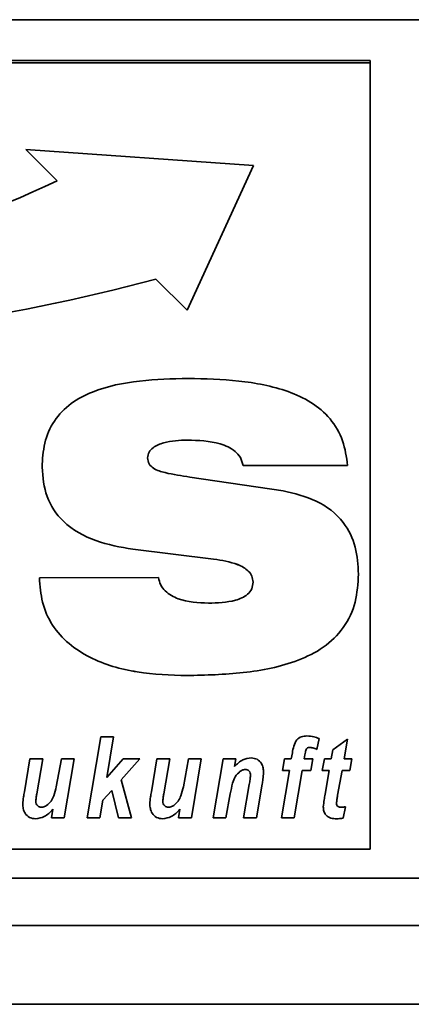
# Paper-space layout 'Blatt1' of a CAD drawing. Units: millimetres. Extents: x 0 to 6300, y 0 to 4455.
# Drawn here: x 822 to 846, y 2736 to 2798 of the extents above; entities that cross this region are included whole.
import ezdxf

# ---------------------------------------------------------------- set-up
doc = ezdxf.new("R2010")
doc.units = ezdxf.units.MM

psp = doc.layouts.new('Blatt1')

# ---------------------------------------------------------------- linework, layer by layer
at = {"color": 7, "linetype": 'Continuous', "lineweight": 35, "ltscale": 15}
for p, q in [((713.751, 2798.489), (1163.751, 2798.489)), ((843.751, 2795.895), (733.751, 2795.895)), ((843.751, 2795.742), (733.751, 2795.742)), ((843.751, 2795.742), (843.751, 2795.895)), ((843.751, 2745.836), (843.751, 2795.742)), ((836.354, 2789.223), (821.923, 2790.243)), ((821.923, 2790.243), (823.908, 2788.262)), ((821.924, 2790.243), (823.908, 2788.262)), ((832.145, 2780.041), (836.354, 2789.223)), ((832.145, 2780.041), (836.354, 2789.223)), ((823.908, 2788.262), (823.908, 2788.262)), ((830.16, 2782.022), (832.145, 2780.041)), ((830.16, 2782.022), (832.145, 2780.041)), ((830.16, 2782.022), (830.16, 2782.022)), ((832.145, 2780.041), (832.145, 2780.041)), ((832.16, 2771.808), (832.16, 2771.808)), ((829.639, 2770.676), (829.639, 2770.675)), ((842.316, 2770.198), (835.7, 2770.198)), ((835.7, 2770.198), (835.7, 2770.197)), ((842.316, 2770.197), (835.7, 2770.197)), ((832.318, 2769.46), (838.225, 2768.58)), ((833.827, 2764.245), (828.713, 2764.874)), ((833.827, 2764.245), (828.713, 2764.874)), ((828.713, 2764.874), (828.713, 2764.874)), ((833.827, 2764.245), (833.827, 2764.245)), ((822.785, 2763.066), (830.338, 2763.076)), ((836.323, 2762.782), (836.323, 2762.782)), ((832.135, 2756.854), (832.135, 2756.854)), ((825.81, 2747.832), (826.68, 2752.959)), ((826.68, 2752.959), (827.491, 2752.959)), ((827.491, 2752.959), (827.055, 2750.391)), ((827.491, 2752.959), (827.055, 2750.392)), ((840.523, 2752.857), (840.364, 2752.17)), ((840.523, 2752.857), (840.364, 2752.171)), ((841.386, 2752.145), (842.319, 2752.813)), ((842.319, 2752.813), (842.093, 2751.561)), ((842.319, 2752.813), (842.093, 2751.561)), ((838.752, 2751.561), (838.816, 2751.943)), ((839.715, 2752.207), (839.715, 2752.207)), ((839.9, 2752.293), (839.9, 2752.293)), ((840.364, 2752.171), (840.364, 2752.17)), ((841.285, 2751.561), (841.386, 2752.145)), ((821.83, 2749.482), (822.181, 2751.561)), ((822.181, 2751.561), (822.993, 2751.561)), ((822.993, 2751.561), (822.619, 2749.359)), ((822.993, 2751.561), (822.619, 2749.359)), ((823.856, 2749.803), (824.182, 2751.561)), ((824.182, 2751.561), (824.993, 2751.561)), ((824.993, 2751.561), (824.363, 2747.832)), ((824.993, 2751.561), (824.363, 2747.832)), ((827.055, 2750.391), (828.098, 2751.561)), ((829.145, 2751.561), (827.96, 2750.232)), ((829.145, 2751.561), (827.96, 2750.232)), ((828.098, 2751.561), (829.145, 2751.561)), ((829.882, 2749.482), (830.233, 2751.561)), ((830.233, 2751.561), (831.045, 2751.561)), ((831.045, 2751.561), (830.671, 2749.359)), ((831.045, 2751.561), (830.671, 2749.359)), ((831.908, 2749.803), (832.234, 2751.561)), ((832.234, 2751.561), (833.045, 2751.561)), ((833.045, 2751.561), (832.415, 2747.832)), ((833.045, 2751.561), (832.415, 2747.832)), ((833.795, 2747.832), (834.426, 2751.561)), ((834.426, 2751.561), (835.238, 2751.561)), ((835.238, 2751.561), (835.152, 2751.077)), ((835.238, 2751.561), (835.152, 2751.077)), ((838.188, 2750.828), (838.315, 2751.561)), ((838.315, 2751.561), (838.752, 2751.561)), ((839.608, 2751.821), (839.564, 2751.561)), ((839.608, 2751.821), (839.564, 2751.561)), ((839.564, 2751.561), (840.122, 2751.561)), ((839.564, 2751.561), (839.564, 2751.561)), ((839.608, 2751.821), (839.608, 2751.821)), ((840.122, 2751.561), (839.995, 2750.828)), ((840.122, 2751.561), (839.995, 2750.828)), ((840.713, 2750.828), (840.848, 2751.561)), ((840.848, 2751.561), (841.285, 2751.561)), ((842.093, 2751.561), (842.581, 2751.561)), ((842.093, 2751.561), (842.093, 2751.561)), ((842.581, 2751.561), (842.464, 2750.828)), ((842.581, 2751.561), (842.464, 2750.828)), ((835.152, 2751.077), (835.152, 2751.077)), ((835.497, 2750.763), (835.497, 2750.763)), ((835.831, 2750.895), (835.831, 2750.895)), ((838.121, 2747.832), (838.628, 2750.828)), ((838.628, 2750.828), (838.188, 2750.828)), ((838.628, 2750.828), (838.188, 2750.828)), ((838.628, 2750.828), (838.628, 2750.828)), ((839.44, 2750.828), (838.932, 2747.832)), ((839.44, 2750.828), (838.932, 2747.832)), ((839.995, 2750.828), (839.44, 2750.828)), ((839.995, 2750.828), (839.44, 2750.828)), ((839.44, 2750.828), (839.44, 2750.828)), ((839.995, 2750.828), (839.995, 2750.828)), ((841.152, 2750.828), (840.713, 2750.828)), ((841.152, 2750.828), (840.713, 2750.828)), ((840.888, 2749.318), (841.152, 2750.828)), ((841.152, 2750.828), (841.152, 2750.828)), ((841.964, 2750.828), (841.687, 2749.258)), ((841.964, 2750.828), (841.687, 2749.259)), ((842.464, 2750.828), (841.964, 2750.828)), ((842.464, 2750.828), (841.964, 2750.828)), ((841.964, 2750.828), (841.964, 2750.828)), ((842.464, 2750.828), (842.464, 2750.828)), ((827.055, 2750.392), (827.055, 2750.391)), ((827.96, 2750.232), (828.612, 2747.832)), ((827.96, 2750.232), (827.96, 2750.232)), ((836.167, 2750.508), (836.167, 2750.508)), ((827.369, 2749.57), (826.809, 2748.942)), ((827.369, 2749.569), (826.809, 2748.942)), ((827.79, 2747.832), (827.369, 2749.57)), ((827.369, 2749.57), (827.369, 2749.569)), ((827.79, 2747.832), (827.369, 2749.569)), ((835.73, 2747.832), (836.088, 2749.945)), ((836.902, 2749.958), (836.541, 2747.832)), ((836.902, 2749.957), (836.541, 2747.832)), ((836.902, 2749.958), (836.902, 2749.957)), ((822.553, 2748.87), (822.553, 2748.87)), ((822.619, 2749.359), (822.619, 2749.359)), ((826.809, 2748.942), (826.621, 2747.832)), ((826.809, 2748.942), (826.621, 2747.832)), ((826.809, 2748.942), (826.809, 2748.942)), ((830.605, 2748.87), (830.605, 2748.87)), ((830.671, 2749.359), (830.671, 2749.359)), ((834.884, 2749.346), (834.606, 2747.832)), ((834.884, 2749.346), (834.606, 2747.832)), ((834.884, 2749.346), (834.884, 2749.346)), ((841.615, 2748.762), (841.615, 2748.762)), ((841.687, 2749.259), (841.687, 2749.258)), ((823.552, 2747.832), (823.642, 2748.369)), ((823.642, 2748.369), (823.642, 2748.369)), ((831.604, 2747.832), (831.694, 2748.369)), ((831.694, 2748.369), (831.694, 2748.369)), ((842.18, 2748.523), (842.047, 2747.812)), ((842.18, 2748.523), (842.047, 2747.812)), ((822.543, 2747.766), (822.543, 2747.765)), ((824.363, 2747.832), (823.552, 2747.832)), ((824.363, 2747.832), (823.552, 2747.832)), ((824.363, 2747.832), (824.363, 2747.832)), ((826.621, 2747.832), (825.81, 2747.832)), ((826.621, 2747.832), (825.81, 2747.832)), ((826.621, 2747.832), (826.621, 2747.832)), ((828.612, 2747.832), (827.79, 2747.832)), ((828.612, 2747.832), (827.79, 2747.832)), ((827.79, 2747.832), (827.79, 2747.832)), ((830.595, 2747.766), (830.595, 2747.765)), ((832.415, 2747.832), (831.604, 2747.832)), ((832.415, 2747.832), (831.604, 2747.832)), ((832.415, 2747.832), (832.415, 2747.832)), ((834.606, 2747.832), (833.795, 2747.832)), ((834.606, 2747.832), (833.795, 2747.832)), ((834.606, 2747.832), (834.606, 2747.832)), ((836.541, 2747.832), (835.73, 2747.832)), ((836.541, 2747.832), (835.73, 2747.832)), ((836.541, 2747.832), (836.541, 2747.832)), ((838.932, 2747.832), (838.121, 2747.832)), ((838.932, 2747.832), (838.121, 2747.832)), ((838.932, 2747.832), (838.932, 2747.832)), ((841.617, 2747.766), (841.617, 2747.765)), ((842.047, 2747.812), (842.047, 2747.812)), ((733.751, 2745.836), (843.751, 2745.836)), ((718.751, 2743.989), (1158.751, 2743.989)), ((718.751, 2740.989), (1158.751, 2740.989)), ((714.751, 2735.989), (1162.751, 2735.989))]:
    psp.add_line(p, q, dxfattribs=at)
at = {"color": 7, "linetype": 'Continuous', "lineweight": 35, "ltscale": 225}
for centre, radius, start, end in [((784.547, 2872.402), 92.891, 261.63294, 295.07062), ((797.429, 2904.192), 126.478, 257.95256, 284.99826), ((797.429, 2904.192), 126.478, 257.95256, 284.99826)]:
    psp.add_arc(centre, radius, start, end, dxfattribs=at)
at = {"color": 7, "linetype": 'Continuous', "lineweight": 35, "ltscale": 15}
for points, knots in [([(822.955, 2770.082), (822.982, 2770.596), (823.038, 2771.622), (823.657, 2773.065), (824.748, 2774.188), (826.59, 2775.131), (829.135, 2775.641), (831.185, 2775.693), (832.21, 2775.719)], [0, 0, 0, 0, 0.125069, 0.249859, 0.374574, 0.499588, 0.749552, 1, 1, 1, 1]), ([(832.21, 2775.719), (833.279, 2775.692), (835.416, 2775.638), (838.07, 2775.141), (840.028, 2774.252), (841.272, 2773.21), (842.1, 2771.791), (842.244, 2770.729), (842.316, 2770.197)], [0, 0, 0, 0, 0.250416, 0.50046, 0.625534, 0.750363, 0.875073, 1, 1, 1, 1]), ([(832.16, 2771.808), (831.655, 2771.787), (830.898, 2771.756), (830.073, 2771.42), (829.697, 2771.055), (829.658, 2770.802), (829.639, 2770.675)], [0, 0, 0, 0, 0.500278, 0.750157, 0.875525, 1, 1, 1, 1]), ([(832.16, 2771.808), (831.655, 2771.787), (830.898, 2771.756), (830.073, 2771.421), (829.697, 2771.055), (829.658, 2770.802), (829.639, 2770.676)], [0, 0, 0, 0, 0.500278, 0.750157, 0.875525, 1, 1, 1, 1]), ([(835.7, 2770.197), (835.653, 2770.368), (835.559, 2770.708), (835.076, 2771.242), (833.922, 2771.745), (832.865, 2771.783), (832.16, 2771.808)], [0, 0, 0, 0, 0.124941, 0.249906, 0.499433, 1, 1, 1, 1]), ([(835.7, 2770.198), (835.653, 2770.368), (835.559, 2770.708), (835.076, 2771.243), (833.922, 2771.746), (832.865, 2771.783), (832.16, 2771.808)], [0, 0, 0, 0, 0.124941, 0.249906, 0.499433, 1, 1, 1, 1]), ([(829.639, 2770.675), (829.658, 2770.542), (829.695, 2770.274), (830.114, 2769.905), (831.012, 2769.652), (831.795, 2769.537), (832.318, 2769.46)], [0, 0, 0, 0, 0.124372, 0.249102, 0.498735, 1, 1, 1, 1]), ([(828.713, 2764.874), (827.919, 2765.013), (826.334, 2765.29), (824.322, 2766.407), (823.113, 2768.18), (823.007, 2769.448), (822.955, 2770.083)], [0, 0, 0, 0, 0.280972, 0.560601, 0.779986, 1, 1, 1, 1]), ([(828.713, 2764.874), (827.919, 2765.013), (826.334, 2765.29), (824.322, 2766.407), (823.113, 2768.18), (823.007, 2769.448), (822.955, 2770.082)], [0, 0, 0, 0, 0.280972, 0.560601, 0.779986, 1, 1, 1, 1]), ([(838.225, 2768.58), (838.946, 2768.412), (840.383, 2768.079), (842.075, 2766.782), (842.91, 2765.029), (842.975, 2763.872), (843.007, 2763.292)], [0, 0, 0, 0, 0.28062, 0.55953, 0.779424, 1, 1, 1, 1]), ([(836.323, 2762.782), (836.309, 2762.913), (836.282, 2763.177), (835.957, 2763.611), (835.127, 2764.05), (834.348, 2764.167), (833.827, 2764.245)], [0, 0, 0, 0, 0.124952, 0.25002, 0.499521, 1, 1, 1, 1]), ([(836.323, 2762.782), (836.309, 2762.914), (836.282, 2763.178), (835.957, 2763.612), (835.127, 2764.05), (834.348, 2764.167), (833.827, 2764.245)], [0, 0, 0, 0, 0.1249517, 0.2500197, 0.4995209, 1, 1, 1, 1]), ([(843.007, 2763.292), (842.972, 2762.695), (842.902, 2761.503), (842.135, 2759.84), (840.826, 2758.578), (838.668, 2757.522), (835.71, 2756.943), (833.327, 2756.884), (832.135, 2756.854)], [0, 0, 0, 0, 0.125008, 0.249756, 0.37452, 0.499533, 0.749537, 1, 1, 1, 1]), ([(843.007, 2763.292), (842.972, 2762.695), (842.902, 2761.503), (842.135, 2759.841), (840.826, 2758.578), (838.668, 2757.522), (835.71, 2756.943), (833.327, 2756.884), (832.135, 2756.854)], [0, 0, 0, 0, 0.125008, 0.249756, 0.37452, 0.499533, 0.749537, 1, 1, 1, 1]), ([(832.135, 2756.854), (831.082, 2756.89), (828.979, 2756.963), (826.403, 2757.694), (824.615, 2758.83), (823.548, 2760.017), (822.899, 2761.488), (822.823, 2762.539), (822.785, 2763.066)], [0, 0, 0, 0, 0.250342, 0.500066, 0.625141, 0.750063, 0.874948, 1, 1, 1, 1]), ([(832.135, 2756.854), (831.082, 2756.891), (828.979, 2756.964), (826.403, 2757.695), (824.615, 2758.83), (823.548, 2760.017), (822.899, 2761.488), (822.823, 2762.54), (822.785, 2763.066)], [0, 0, 0, 0, 0.250342, 0.500066, 0.625141, 0.750063, 0.874948, 1, 1, 1, 1]), ([(830.338, 2763.076), (830.371, 2762.917), (830.439, 2762.599), (830.848, 2762.079), (831.868, 2761.525), (832.845, 2761.483), (833.496, 2761.455)], [0, 0, 0, 0, 0.1252143, 0.2506777, 0.5001864, 1, 1, 1, 1]), ([(833.496, 2761.455), (834.073, 2761.47), (834.938, 2761.493), (835.9, 2761.881), (836.281, 2762.345), (836.309, 2762.636), (836.323, 2762.782)], [0, 0, 0, 0, 0.500629, 0.749895, 0.875084, 1, 1, 1, 1]), ([(838.816, 2751.943), (838.842, 2752.089), (838.894, 2752.379), (839.051, 2752.778), (839.388, 2752.999), (839.623, 2753.016), (839.74, 2753.025)], [0, 0, 0, 0, 0.281517, 0.56045, 0.779754, 1, 1, 1, 1]), ([(839.74, 2753.025), (839.891, 2753.014), (840.16, 2752.995), (840.412, 2752.899), (840.523, 2752.857)], [0, 0, 0, 0, 0.559663, 1, 1, 1, 1]), ([(839.715, 2752.207), (839.688, 2752.137), (839.639, 2752.012), (839.617, 2751.879), (839.608, 2751.821)], [0, 0, 0, 0, 0.558846, 1, 1, 1, 1]), ([(839.715, 2752.207), (839.688, 2752.137), (839.639, 2752.012), (839.617, 2751.879), (839.608, 2751.821)], [0, 0, 0, 0, 0.558846, 1, 1, 1, 1]), ([(839.9, 2752.293), (839.86, 2752.288), (839.788, 2752.28), (839.737, 2752.229), (839.715, 2752.207)], [0, 0, 0, 0, 0.5589771, 1, 1, 1, 1]), ([(839.9, 2752.293), (839.86, 2752.289), (839.788, 2752.28), (839.737, 2752.229), (839.715, 2752.207)], [0, 0, 0, 0, 0.558977, 1, 1, 1, 1]), ([(840.364, 2752.17), (840.281, 2752.206), (840.132, 2752.269), (839.971, 2752.286), (839.9, 2752.293)], [0, 0, 0, 0, 0.5603866, 1, 1, 1, 1]), ([(840.364, 2752.171), (840.281, 2752.206), (840.132, 2752.269), (839.971, 2752.286), (839.9, 2752.293)], [0, 0, 0, 0, 0.560387, 1, 1, 1, 1]), ([(835.152, 2751.077), (835.317, 2751.245), (835.611, 2751.546), (836.024, 2751.602), (836.206, 2751.627)], [0, 0, 0, 0, 0.560801, 1, 1, 1, 1]), ([(836.206, 2751.627), (836.336, 2751.612), (836.595, 2751.582), (836.859, 2751.309), (836.978, 2750.999), (836.988, 2750.797), (836.993, 2750.696)], [0, 0, 0, 0, 0.279259, 0.558215, 0.778777, 1, 1, 1, 1]), ([(835.497, 2750.763), (835.387, 2750.661), (835.167, 2750.458), (834.999, 2749.944), (834.928, 2749.573), (834.884, 2749.346)], [0, 0, 0, 0, 0.2792394, 0.5589875, 1, 1, 1, 1]), ([(835.497, 2750.763), (835.387, 2750.661), (835.167, 2750.458), (834.999, 2749.944), (834.928, 2749.573), (834.884, 2749.346)], [0, 0, 0, 0, 0.279239, 0.558988, 1, 1, 1, 1]), ([(835.831, 2750.895), (835.762, 2750.885), (835.64, 2750.867), (835.541, 2750.794), (835.497, 2750.763)], [0, 0, 0, 0, 0.558974, 1, 1, 1, 1]), ([(835.831, 2750.895), (835.762, 2750.885), (835.64, 2750.867), (835.541, 2750.795), (835.497, 2750.763)], [0, 0, 0, 0, 0.558974, 1, 1, 1, 1]), ([(836.167, 2750.508), (836.165, 2750.562), (836.159, 2750.671), (836.079, 2750.805), (835.959, 2750.884), (835.873, 2750.891), (835.831, 2750.895)], [0, 0, 0, 0, 0.280762, 0.559903, 0.779798, 1, 1, 1, 1]), ([(836.167, 2750.508), (836.165, 2750.562), (836.159, 2750.671), (836.079, 2750.806), (835.959, 2750.884), (835.873, 2750.892), (835.831, 2750.895)], [0, 0, 0, 0, 0.280762, 0.559903, 0.779798, 1, 1, 1, 1]), ([(836.993, 2750.696), (836.982, 2750.558), (836.961, 2750.31), (836.92, 2750.065), (836.902, 2749.957)], [0, 0, 0, 0, 0.559835, 1, 1, 1, 1]), ([(836.993, 2750.696), (836.982, 2750.558), (836.961, 2750.31), (836.92, 2750.065), (836.902, 2749.958)], [0, 0, 0, 0, 0.5598347, 1, 1, 1, 1]), ([(836.088, 2749.945), (836.106, 2750.05), (836.138, 2750.236), (836.158, 2750.425), (836.167, 2750.508)], [0, 0, 0, 0, 0.560125, 1, 1, 1, 1]), ([(821.732, 2748.719), (821.745, 2748.862), (821.767, 2749.118), (821.811, 2749.371), (821.83, 2749.482)], [0, 0, 0, 0, 0.559829, 1, 1, 1, 1]), ([(823.244, 2748.615), (823.343, 2748.698), (823.541, 2748.865), (823.745, 2749.285), (823.814, 2749.607), (823.856, 2749.803)], [0, 0, 0, 0, 0.279519, 0.559399, 1, 1, 1, 1]), ([(829.784, 2748.719), (829.796, 2748.862), (829.819, 2749.118), (829.863, 2749.371), (829.882, 2749.482)], [0, 0, 0, 0, 0.559829, 1, 1, 1, 1]), ([(831.296, 2748.615), (831.395, 2748.698), (831.593, 2748.865), (831.797, 2749.285), (831.866, 2749.607), (831.908, 2749.803)], [0, 0, 0, 0, 0.279519, 0.559399, 1, 1, 1, 1]), ([(822.619, 2749.359), (822.604, 2749.268), (822.576, 2749.106), (822.56, 2748.942), (822.553, 2748.87)], [0, 0, 0, 0, 0.56012, 1, 1, 1, 1]), ([(822.619, 2749.359), (822.604, 2749.269), (822.576, 2749.106), (822.56, 2748.943), (822.553, 2748.87)], [0, 0, 0, 0, 0.56012, 1, 1, 1, 1]), ([(822.553, 2748.87), (822.559, 2748.817), (822.57, 2748.71), (822.66, 2748.586), (822.778, 2748.51), (822.863, 2748.502), (822.904, 2748.498)], [0, 0, 0, 0, 0.279992, 0.559673, 0.779946, 1, 1, 1, 1]), ([(830.671, 2749.359), (830.655, 2749.268), (830.628, 2749.106), (830.612, 2748.942), (830.605, 2748.87)], [0, 0, 0, 0, 0.56012, 1, 1, 1, 1]), ([(830.671, 2749.359), (830.655, 2749.269), (830.628, 2749.106), (830.612, 2748.943), (830.605, 2748.87)], [0, 0, 0, 0, 0.56012, 1, 1, 1, 1]), ([(830.605, 2748.87), (830.611, 2748.817), (830.622, 2748.71), (830.712, 2748.586), (830.83, 2748.51), (830.914, 2748.502), (830.956, 2748.498)], [0, 0, 0, 0, 0.279992, 0.559673, 0.779946, 1, 1, 1, 1]), ([(840.78, 2748.523), (840.795, 2748.672), (840.822, 2748.938), (840.868, 2749.202), (840.888, 2749.318)], [0, 0, 0, 0, 0.559855, 1, 1, 1, 1]), ([(841.687, 2749.259), (841.671, 2749.166), (841.643, 2749.002), (841.624, 2748.835), (841.615, 2748.762)], [0, 0, 0, 0, 0.560137, 1, 1, 1, 1]), ([(841.687, 2749.258), (841.671, 2749.166), (841.643, 2749.001), (841.624, 2748.835), (841.615, 2748.762)], [0, 0, 0, 0, 0.560137, 1, 1, 1, 1]), ([(841.615, 2748.762), (841.618, 2748.72), (841.622, 2748.635), (841.72, 2748.504), (841.833, 2748.5), (841.903, 2748.498)], [0, 0, 0, 0, 0.2819147, 0.5597542, 1, 1, 1, 1]), ([(822.543, 2747.766), (822.409, 2747.78), (822.143, 2747.81), (821.868, 2748.088), (821.748, 2748.408), (821.737, 2748.616), (821.732, 2748.72)], [0, 0, 0, 0, 0.279406, 0.558178, 0.778826, 1, 1, 1, 1]), ([(822.543, 2747.765), (822.409, 2747.78), (822.143, 2747.809), (821.868, 2748.088), (821.748, 2748.408), (821.737, 2748.615), (821.732, 2748.719)], [0, 0, 0, 0, 0.279406, 0.558178, 0.778826, 1, 1, 1, 1]), ([(823.642, 2748.369), (823.472, 2748.187), (823.169, 2747.863), (822.734, 2747.795), (822.543, 2747.765)], [0, 0, 0, 0, 0.560852, 1, 1, 1, 1]), ([(823.642, 2748.369), (823.472, 2748.187), (823.169, 2747.863), (822.734, 2747.795), (822.543, 2747.766)], [0, 0, 0, 0, 0.560852, 1, 1, 1, 1]), ([(822.904, 2748.498), (822.973, 2748.506), (823.095, 2748.52), (823.199, 2748.586), (823.244, 2748.615)], [0, 0, 0, 0, 0.559006, 1, 1, 1, 1]), ([(830.595, 2747.766), (830.461, 2747.78), (830.194, 2747.81), (829.919, 2748.088), (829.8, 2748.408), (829.789, 2748.616), (829.784, 2748.72)], [0, 0, 0, 0, 0.279406, 0.558178, 0.778826, 1, 1, 1, 1]), ([(830.595, 2747.765), (830.461, 2747.78), (830.194, 2747.809), (829.919, 2748.088), (829.8, 2748.408), (829.789, 2748.615), (829.784, 2748.719)], [0, 0, 0, 0, 0.279406, 0.558178, 0.778826, 1, 1, 1, 1]), ([(831.694, 2748.369), (831.524, 2748.187), (831.221, 2747.863), (830.786, 2747.795), (830.595, 2747.765)], [0, 0, 0, 0, 0.560852, 1, 1, 1, 1]), ([(831.694, 2748.369), (831.524, 2748.187), (831.221, 2747.863), (830.786, 2747.795), (830.595, 2747.766)], [0, 0, 0, 0, 0.560852, 1, 1, 1, 1]), ([(830.956, 2748.498), (831.025, 2748.506), (831.147, 2748.52), (831.251, 2748.586), (831.296, 2748.615)], [0, 0, 0, 0, 0.559006, 1, 1, 1, 1]), ([(841.617, 2747.765), (841.496, 2747.771), (841.255, 2747.782), (840.945, 2747.954), (840.796, 2748.238), (840.785, 2748.428), (840.78, 2748.523)], [0, 0, 0, 0, 0.280972, 0.559422, 0.779239, 1, 1, 1, 1]), ([(841.617, 2747.766), (841.496, 2747.771), (841.255, 2747.782), (840.945, 2747.955), (840.796, 2748.239), (840.785, 2748.428), (840.78, 2748.523)], [0, 0, 0, 0, 0.280972, 0.559422, 0.779239, 1, 1, 1, 1]), ([(841.903, 2748.498), (841.955, 2748.502), (842.048, 2748.508), (842.14, 2748.518), (842.18, 2748.523)], [0, 0, 0, 0, 0.559954, 1, 1, 1, 1]), ([(842.047, 2747.812), (841.967, 2747.797), (841.825, 2747.77), (841.68, 2747.767), (841.617, 2747.765)], [0, 0, 0, 0, 0.559827, 1, 1, 1, 1]), ([(842.047, 2747.812), (841.967, 2747.797), (841.825, 2747.77), (841.68, 2747.767), (841.617, 2747.766)], [0, 0, 0, 0, 0.559827, 1, 1, 1, 1])]:
    psp.add_open_spline(points, degree=3, knots=knots, dxfattribs=at)

doc.saveas('drawing.dxf')
